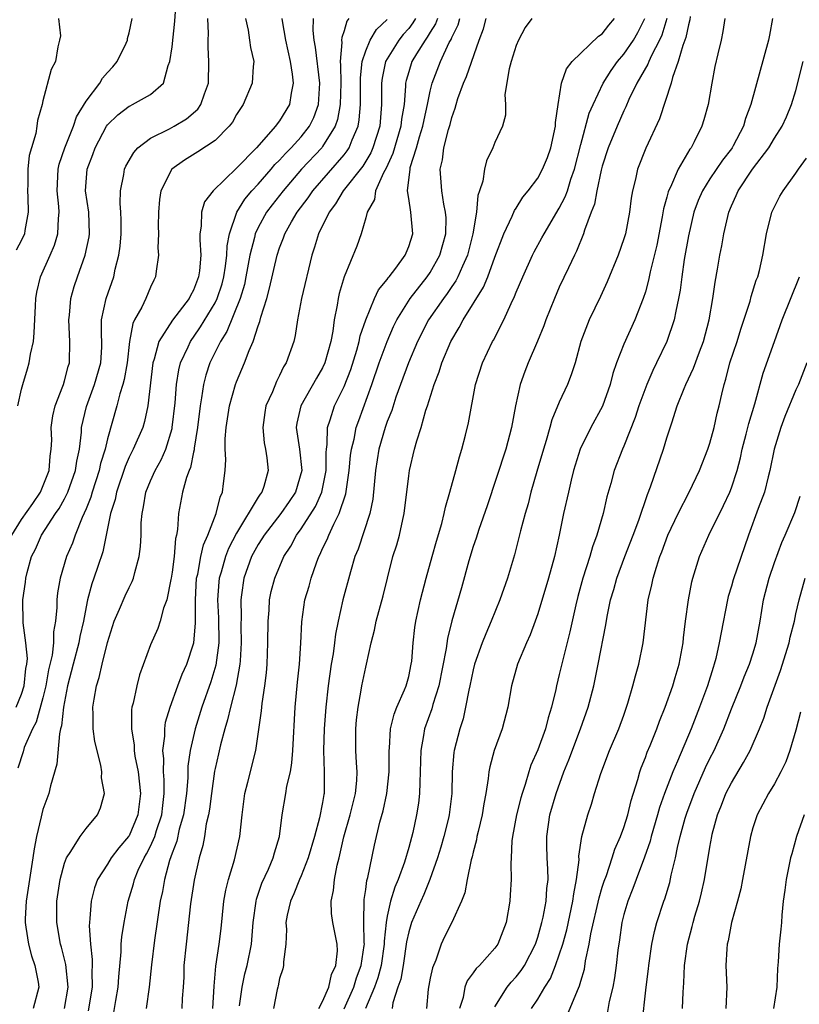
# Model space of a CAD drawing. Units: inches. Extents: x 2634000 to 2637000, y 1506000 to 1509000.
# Drawn here: x 2635393 to 2635465, y 1506183 to 1506275 of the extents above; entities that cross this region are included whole.
import ezdxf

# ---------------------------------------------------------------- set-up
doc = ezdxf.new("R2010")
doc.units = ezdxf.units.IN
doc.header["$MEASUREMENT"] = 0
doc.layers.add('LD26341506_2ft', color=100, linetype='Continuous')

msp = doc.modelspace()

# ---------------------------------------------------------------- linework, layer by layer
at = {"layer": 'LD26341506_2ft'}
for points, elevation in [([(2635392.089, 1506227), (2635393, 1506228.46), (2635394.048, 1506229.952), (2635394.763, 1506231), (2635395.578, 1506233), (2635395.675, 1506234.325), (2635395.774, 1506235), (2635395.81, 1506235.81), (2635395.775, 1506237), (2635395.912, 1506238.088), (2635396.124, 1506239), (2635396.851, 1506240.851), (2635396.898, 1506241), (2635397, 1506241.329), (2635397.335, 1506242.665), (2635397.451, 1506243), (2635397.496, 1506245), (2635397.388, 1506247), (2635397.45, 1506247.45), (2635397.587, 1506249), (2635397.897, 1506250.103), (2635398.205, 1506251), (2635398.927, 1506253), (2635399.291, 1506254.709), (2635399.328, 1506255), (2635399.255, 1506257), (2635398.96, 1506259), (2635399.095, 1506261), (2635399.628, 1506262.372), (2635399.855, 1506263), (2635400.91, 1506265), (2635401, 1506265.134), (2635401.945, 1506266.055), (2635403, 1506266.85), (2635403.095, 1506266.905), (2635403.33, 1506267), (2635405, 1506267.935), (2635406.203, 1506269), (2635406.628, 1506270.628), (2635406.804, 1506271), (2635407, 1506272.372), (2635407.253, 1506274.747), (2635407.41, 1506277)], 9498), ([(2635396.453, 1506275), (2635396.613, 1506273.387), (2635396.534, 1506273), (2635396.379, 1506272.379), (2635396.166, 1506271), (2635395.749, 1506270.251), (2635395, 1506267.339), (2635394.925, 1506267), (2635394.486, 1506265.514), (2635394.441, 1506265), (2635394.333, 1506264.332), (2635393.916, 1506263), (2635393.711, 1506262.289), (2635393.588, 1506261), (2635393.598, 1506259.598), (2635393.569, 1506259), (2635393.6, 1506258.4), (2635393.621, 1506257), (2635393.314, 1506255.314), (2635393.271, 1506255), (2635393, 1506254.395), (2635392.519, 1506253.481)], 9502), ([(2635392.519, 1506211), (2635393, 1506212.232), (2635393.251, 1506213), (2635393.408, 1506214.592), (2635393.489, 1506215), (2635393.546, 1506215.545), (2635393.402, 1506217), (2635393.144, 1506218.856), (2635393.114, 1506221), (2635393.36, 1506222.64), (2635393.4, 1506223), (2635393.53, 1506223.53), (2635393.933, 1506225), (2635394.292, 1506225.707), (2635394.846, 1506227), (2635396.165, 1506229), (2635396.512, 1506229.488), (2635397, 1506230.366), (2635397.315, 1506231), (2635398.034, 1506233), (2635398.14, 1506233.86), (2635398.39, 1506235), (2635398.569, 1506236.569), (2635398.588, 1506237), (2635399.035, 1506238.965), (2635399.794, 1506241), (2635400.363, 1506243), (2635400.455, 1506244.455), (2635400.465, 1506245), (2635400.429, 1506245.571), (2635400.449, 1506247), (2635400.87, 1506249), (2635401.578, 1506251), (2635401.72, 1506251.72), (2635402.05, 1506253), (2635402.165, 1506253.835), (2635402.263, 1506255), (2635402.273, 1506256.273), (2635402.25, 1506257), (2635402.182, 1506257.818), (2635402.201, 1506259), (2635402.515, 1506260.515), (2635402.579, 1506261), (2635402.706, 1506261.294), (2635403.432, 1506262.568), (2635403.831, 1506263), (2635405, 1506263.883), (2635406.75, 1506264.749), (2635407.205, 1506265), (2635408.33, 1506265.67), (2635409.408, 1506266.591), (2635409.682, 1506267), (2635410.012, 1506268.012), (2635410.373, 1506269), (2635410.421, 1506271), (2635410.343, 1506272.343), (2635410.342, 1506273), (2635410.377, 1506273.623), (2635410.337, 1506275)], 9496), ([(2635413.836, 1506275), (2635414.07, 1506273.93), (2635414.214, 1506273), (2635414.296, 1506272.296), (2635414.586, 1506271), (2635414.529, 1506270.529), (2635414.437, 1506269), (2635413.598, 1506267), (2635413.349, 1506266.651), (2635413, 1506266.093), (2635412.618, 1506265.382), (2635412.321, 1506265), (2635411, 1506263.663), (2635409.397, 1506262.603), (2635408.159, 1506261.841), (2635406.964, 1506261), (2635405.962, 1506259), (2635405.823, 1506258.177), (2635405.727, 1506257), (2635405.714, 1506255.714), (2635405.734, 1506255), (2635405.689, 1506253.689), (2635405.743, 1506253), (2635405.516, 1506251.516), (2635405.467, 1506251), (2635405.3, 1506250.701), (2635405, 1506250.047), (2635404.562, 1506249), (2635404.178, 1506248.178), (2635403.518, 1506247), (2635403.344, 1506246.656), (2635403.046, 1506245), (2635402.813, 1506243), (2635402.547, 1506241.453), (2635402.422, 1506241), (2635402.137, 1506240.138), (2635401.864, 1506239), (2635401, 1506235.962), (2635400.78, 1506235), (2635400.355, 1506233.645), (2635400.235, 1506233), (2635399.576, 1506231), (2635399.46, 1506230.54), (2635399, 1506229.43), (2635398.634, 1506228.634), (2635397.98, 1506227), (2635397.735, 1506226.265), (2635397.19, 1506225), (2635396.6, 1506223), (2635396.363, 1506221.637), (2635396.297, 1506221), (2635396.288, 1506220.288), (2635396.167, 1506219), (2635395.988, 1506218.012), (2635395.972, 1506217), (2635395.844, 1506215.845), (2635395.527, 1506214.473), (2635395.269, 1506213), (2635395, 1506211.878), (2635394.371, 1506209.629), (2635394.016, 1506209), (2635393.263, 1506207.263), (2635393.145, 1506206.855), (2635392.648, 1506205.352)], 9494), ([(2635392.662, 1506239), (2635393, 1506240.569), (2635393.112, 1506241), (2635393.561, 1506242.439), (2635393.713, 1506243), (2635393.827, 1506243.827), (2635394.104, 1506245), (2635394.193, 1506245.807), (2635394.308, 1506248.308), (2635394.32, 1506249), (2635394.429, 1506249.571), (2635394.756, 1506251), (2635395.658, 1506253), (2635396.062, 1506253.938), (2635396.387, 1506255), (2635396.427, 1506256.427), (2635396.494, 1506257), (2635396.468, 1506257.532), (2635396.305, 1506259), (2635396.417, 1506261), (2635396.517, 1506261.483), (2635397.037, 1506263), (2635397.832, 1506265), (2635398.126, 1506265.874), (2635399, 1506267.335), (2635400.291, 1506269), (2635400.546, 1506269.454), (2635401, 1506269.988), (2635401.487, 1506270.513), (2635401.906, 1506271), (2635402.726, 1506272.726), (2635402.841, 1506273), (2635402.847, 1506273.153), (2635403, 1506273.666), (2635403.277, 1506275)], 9500), ([(2635417.195, 1506275), (2635417.225, 1506274.775), (2635417.548, 1506273), (2635417.973, 1506271), (2635418.172, 1506269.828), (2635418.25, 1506269), (2635418.063, 1506268.063), (2635417.929, 1506267), (2635417, 1506265.489), (2635416.772, 1506265.228), (2635416.628, 1506265), (2635414.834, 1506263), (2635413, 1506261.088), (2635410.811, 1506259), (2635410.03, 1506257.97), (2635409.732, 1506257), (2635409.718, 1506255.717), (2635409.588, 1506255), (2635409.568, 1506254.432), (2635409.668, 1506253), (2635409.547, 1506251.547), (2635409.465, 1506251), (2635409, 1506249.766), (2635408.719, 1506249.281), (2635408.602, 1506249), (2635407.04, 1506246.959), (2635405.772, 1506245), (2635405.342, 1506243.342), (2635405.218, 1506243), (2635404.76, 1506239), (2635404.441, 1506237.559), (2635404.272, 1506237), (2635403.394, 1506235), (2635403, 1506234.235), (2635402.627, 1506233.373), (2635401.825, 1506231), (2635401.703, 1506230.297), (2635401.284, 1506229), (2635400.558, 1506225.442), (2635400.089, 1506224.089), (2635399.737, 1506223), (2635399.534, 1506222.466), (2635399.146, 1506221), (2635399, 1506220.329), (2635398.76, 1506219), (2635398.435, 1506217.565), (2635398.347, 1506217), (2635397.802, 1506215), (2635397.28, 1506213), (2635396.911, 1506211), (2635396.732, 1506209.268), (2635396.642, 1506209), (2635396.519, 1506208.52), (2635396.288, 1506205.712), (2635395.703, 1506203.704), (2635395.557, 1506203), (2635395, 1506201.498), (2635394.883, 1506201.117), (2635394.828, 1506200.829), (2635394.393, 1506199), (2635394.164, 1506197.836), (2635394.065, 1506197), (2635393.421, 1506193), (2635393.337, 1506191.337), (2635393.333, 1506191), (2635393.415, 1506190.585), (2635393.655, 1506189), (2635393.917, 1506187.917), (2635394.246, 1506187), (2635394.549, 1506185.451), (2635394.61, 1506185), (2635394.094, 1506183)], 9492), ([(2635396.987, 1506183), (2635397.331, 1506185), (2635397.116, 1506187.116), (2635396.718, 1506188.718), (2635396.633, 1506189), (2635396.282, 1506191), (2635396.294, 1506193), (2635396.597, 1506195), (2635397, 1506196.517), (2635397.177, 1506197), (2635397.588, 1506197.588), (2635398.446, 1506199), (2635399, 1506199.753), (2635400.075, 1506201), (2635400.336, 1506201.664), (2635400.706, 1506203), (2635400.452, 1506204.453), (2635400.464, 1506205), (2635400.381, 1506205.619), (2635399.809, 1506207.809), (2635399.666, 1506209), (2635399.67, 1506210.33), (2635399.642, 1506211), (2635399.757, 1506211.757), (2635399.978, 1506213), (2635400.234, 1506213.766), (2635400.505, 1506215), (2635401, 1506217.026), (2635401.629, 1506219), (2635402.124, 1506220.124), (2635402.639, 1506221.361), (2635403, 1506222.139), (2635403.299, 1506222.701), (2635403.412, 1506223), (2635403.532, 1506223.532), (2635403.948, 1506225), (2635404.062, 1506225.938), (2635404.119, 1506227), (2635404.134, 1506228.134), (2635404.21, 1506229), (2635404.358, 1506229.642), (2635404.575, 1506231), (2635405, 1506232.047), (2635405.416, 1506233), (2635405.991, 1506234.009), (2635406.413, 1506235), (2635407, 1506236.911), (2635407.021, 1506237), (2635407.296, 1506239.296), (2635407.42, 1506241), (2635407.626, 1506242.374), (2635407.789, 1506243), (2635408.505, 1506244.505), (2635408.713, 1506245), (2635408.825, 1506245.175), (2635409, 1506245.39), (2635409.658, 1506246.341), (2635411, 1506248.593), (2635411.198, 1506249), (2635411.648, 1506250.352), (2635411.819, 1506251), (2635411.976, 1506251.976), (2635412.101, 1506253), (2635412.122, 1506253.878), (2635412.329, 1506255), (2635413.011, 1506257), (2635413.773, 1506258.227), (2635414.43, 1506259), (2635415, 1506259.611), (2635416.212, 1506261), (2635416.564, 1506261.436), (2635417, 1506261.854), (2635417.534, 1506262.466), (2635418.071, 1506263), (2635419, 1506264.014), (2635419.783, 1506265), (2635420.184, 1506265.816), (2635420.612, 1506267), (2635420.729, 1506269), (2635420.346, 1506272.346), (2635420.213, 1506273), (2635420.108, 1506273.892), (2635420.15, 1506275)], 9490), ([(2635423.448, 1506275), (2635423.25, 1506274.75), (2635423, 1506273.867), (2635422.772, 1506273.228), (2635422.764, 1506273), (2635422.789, 1506272.789), (2635422.637, 1506271), (2635422.671, 1506270.671), (2635422.685, 1506269), (2635422.633, 1506267), (2635422.386, 1506265.614), (2635422.178, 1506265), (2635421, 1506263.096), (2635420.925, 1506263), (2635419.045, 1506261), (2635417.324, 1506259), (2635416.307, 1506257.693), (2635415.782, 1506257), (2635415, 1506255.586), (2635414.724, 1506255), (2635414.663, 1506254.663), (2635414.233, 1506253), (2635413.873, 1506251), (2635413.723, 1506250.277), (2635413.341, 1506249), (2635412.095, 1506245.905), (2635411.507, 1506245), (2635410.525, 1506243), (2635410.149, 1506241.851), (2635409.926, 1506241), (2635409.745, 1506239.746), (2635409.598, 1506239), (2635409.355, 1506237), (2635409.069, 1506235.069), (2635409.061, 1506234.939), (2635409, 1506234.697), (2635408.716, 1506233.284), (2635408.591, 1506233), (2635408.344, 1506232.344), (2635407.981, 1506231), (2635407.596, 1506229), (2635407.519, 1506227.519), (2635407.417, 1506227), (2635407.325, 1506226.674), (2635407.186, 1506225), (2635407, 1506223.554), (2635406.912, 1506223), (2635406.875, 1506222.875), (2635406.521, 1506221), (2635406.217, 1506220.217), (2635405.905, 1506219), (2635405.671, 1506218.329), (2635405, 1506216.82), (2635403.977, 1506214.023), (2635403.712, 1506213), (2635403.377, 1506211.377), (2635403.274, 1506211), (2635403.237, 1506210.763), (2635403.219, 1506209), (2635403.476, 1506207.476), (2635403.481, 1506207), (2635403.552, 1506206.447), (2635403.834, 1506205), (2635404.063, 1506203), (2635403.826, 1506201), (2635403, 1506199.065), (2635402.958, 1506199), (2635402.057, 1506197.943), (2635401.346, 1506197), (2635401, 1506196.428), (2635400.058, 1506195), (2635399.778, 1506194.222), (2635399.467, 1506193), (2635399.364, 1506191.364), (2635399.311, 1506191), (2635399.291, 1506190.709), (2635399.401, 1506189), (2635399.573, 1506187.573), (2635399.565, 1506187), (2635399.537, 1506186.462), (2635399.573, 1506185), (2635399.19, 1506182.81)], 9488), ([(2635401.55, 1506182.45), (2635401.767, 1506183.767), (2635401.995, 1506185), (2635402.048, 1506185.952), (2635402.268, 1506188.268), (2635402.281, 1506189), (2635402.323, 1506189.676), (2635402.541, 1506191), (2635402.929, 1506193), (2635403.403, 1506194.597), (2635403.495, 1506195), (2635403.856, 1506195.856), (2635404.394, 1506197), (2635404.625, 1506197.375), (2635405, 1506198.108), (2635405.385, 1506199), (2635405.551, 1506199.552), (2635406.043, 1506201), (2635406.13, 1506201.87), (2635406.28, 1506203), (2635406.271, 1506204.271), (2635406.203, 1506205), (2635406.227, 1506206.227), (2635406.135, 1506207), (2635406.325, 1506208.325), (2635406.317, 1506209), (2635406.394, 1506209.606), (2635406.816, 1506211), (2635407.526, 1506213), (2635407.932, 1506214.067), (2635408.367, 1506215), (2635409, 1506216.897), (2635409.023, 1506217), (2635409.171, 1506218.829), (2635409.17, 1506221), (2635409.286, 1506223), (2635409.384, 1506223.384), (2635409.673, 1506225), (2635409.907, 1506226.093), (2635410.329, 1506227), (2635411.108, 1506229), (2635411.459, 1506230.541), (2635411.685, 1506231), (2635411.792, 1506231.792), (2635411.923, 1506233), (2635411.983, 1506234.017), (2635411.935, 1506235), (2635411.939, 1506235.939), (2635412.036, 1506237), (2635412.351, 1506239), (2635412.908, 1506241), (2635413, 1506241.249), (2635413.743, 1506243), (2635414.165, 1506244.165), (2635414.532, 1506245), (2635415, 1506246.446), (2635415.151, 1506246.849), (2635415.238, 1506247.238), (2635415.8, 1506249), (2635416.065, 1506249.935), (2635416.762, 1506253), (2635417, 1506253.709), (2635417.367, 1506254.633), (2635417.485, 1506255), (2635418.102, 1506256.102), (2635418.629, 1506257), (2635419.654, 1506258.346), (2635420.089, 1506259), (2635423, 1506262.345), (2635423.292, 1506262.708), (2635423.47, 1506263), (2635423.742, 1506263.742), (2635424.29, 1506265), (2635424.402, 1506265.598), (2635424.517, 1506267), (2635424.522, 1506269.478), (2635424.68, 1506271), (2635425, 1506272.005), (2635425.427, 1506273), (2635426.008, 1506273.992), (2635427, 1506274.905)], 9486), ([(2635429.627, 1506275), (2635429.397, 1506274.603), (2635429, 1506274.087), (2635428.487, 1506273.513), (2635428.092, 1506273), (2635427, 1506271.269), (2635426.854, 1506271), (2635426.534, 1506269.466), (2635426.486, 1506269), (2635426.481, 1506267), (2635426.302, 1506265), (2635425.679, 1506263), (2635425.479, 1506262.521), (2635424.724, 1506261.276), (2635422.919, 1506259), (2635422.208, 1506257.791), (2635421.603, 1506257), (2635420.619, 1506255), (2635420.254, 1506253.746), (2635419.991, 1506253), (2635419.042, 1506249), (2635418.674, 1506247), (2635418.447, 1506245.553), (2635418.309, 1506245), (2635417.616, 1506243), (2635417.373, 1506242.627), (2635417, 1506241.833), (2635416.714, 1506241.286), (2635416.326, 1506240.326), (2635415.722, 1506239), (2635415.62, 1506238.38), (2635415.426, 1506237), (2635415.573, 1506235.573), (2635415.686, 1506235), (2635415.814, 1506234.186), (2635415.946, 1506233), (2635415.517, 1506231.518), (2635415.338, 1506231), (2635415.185, 1506230.815), (2635415, 1506230.519), (2635413, 1506227.178), (2635412.25, 1506225.75), (2635411.965, 1506225), (2635411.568, 1506223.568), (2635411.391, 1506223), (2635411.352, 1506222.648), (2635411.231, 1506221), (2635411.308, 1506219.308), (2635411.335, 1506217), (2635411.076, 1506214.924), (2635410.619, 1506213.381), (2635409.776, 1506211), (2635409.153, 1506209), (2635408.676, 1506207), (2635408.46, 1506205.54), (2635408.454, 1506204.454), (2635408.334, 1506203), (2635408.059, 1506201), (2635407.664, 1506199.664), (2635407.429, 1506198.57), (2635407, 1506197.455), (2635406.755, 1506196.754), (2635406.286, 1506195), (2635406.107, 1506193.893), (2635405.908, 1506193), (2635405.363, 1506189.363), (2635405.076, 1506187.076), (2635404.881, 1506185), (2635404.603, 1506183)], 9484), ([(2635431.689, 1506275), (2635431.499, 1506274.501), (2635431, 1506273.744), (2635430.726, 1506273.274), (2635430.516, 1506273), (2635429.72, 1506271.72), (2635429.303, 1506271), (2635429, 1506270.05), (2635428.759, 1506269.241), (2635428.707, 1506269), (2635428.706, 1506268.705), (2635428.571, 1506267), (2635428.34, 1506265.66), (2635428.281, 1506265), (2635427.536, 1506262.464), (2635426.911, 1506261.089), (2635426.663, 1506260.663), (2635425.917, 1506259), (2635425.82, 1506258.18), (2635425.129, 1506257), (2635425, 1506256.495), (2635424.577, 1506255), (2635424.162, 1506253.838), (2635423.008, 1506250.992), (2635422.544, 1506249.456), (2635422.449, 1506249), (2635422.363, 1506248.363), (2635422.075, 1506247), (2635421.948, 1506245.948), (2635421.766, 1506245), (2635421.211, 1506243), (2635421, 1506242.55), (2635420.419, 1506241.58), (2635418.969, 1506239), (2635418.609, 1506237.392), (2635418.55, 1506237), (2635418.835, 1506235), (2635419.049, 1506233), (2635418.474, 1506231), (2635417.885, 1506230.115), (2635417.105, 1506229), (2635415.553, 1506227), (2635415.351, 1506226.649), (2635415, 1506226.12), (2635414.391, 1506225), (2635413.664, 1506223), (2635413.456, 1506221.456), (2635413.381, 1506221), (2635413.418, 1506219.417), (2635413.402, 1506218.598), (2635413.437, 1506217), (2635413.319, 1506215.319), (2635413.309, 1506215), (2635412.955, 1506213.045), (2635412.422, 1506211), (2635412.167, 1506209.833), (2635411.894, 1506209), (2635411.498, 1506207.498), (2635411.323, 1506206.677), (2635411, 1506205.309), (2635410.948, 1506205.052), (2635410.653, 1506203), (2635410.474, 1506201.526), (2635410.383, 1506201), (2635410.178, 1506200.178), (2635410.004, 1506199), (2635409.846, 1506198.154), (2635409.515, 1506197), (2635409.052, 1506194.948), (2635408.724, 1506192.724), (2635408.309, 1506189), (2635408.102, 1506187), (2635408.081, 1506185.919), (2635408.035, 1506185), (2635407.951, 1506183.951), (2635407.914, 1506183)], 9482), ([(2635410.786, 1506183), (2635410.901, 1506185.099), (2635411.055, 1506186.945), (2635411.391, 1506189), (2635411.562, 1506190.438), (2635411.82, 1506193), (2635411.995, 1506194.005), (2635412.252, 1506195), (2635412.815, 1506196.815), (2635413.312, 1506199), (2635413.503, 1506201), (2635413.764, 1506203), (2635414.059, 1506204.059), (2635414.8, 1506207), (2635415.313, 1506210.687), (2635415.368, 1506211.369), (2635415.634, 1506213), (2635415.781, 1506214.219), (2635415.843, 1506215), (2635415.907, 1506217), (2635415.922, 1506219), (2635416.023, 1506220.023), (2635416.069, 1506221), (2635416.225, 1506221.775), (2635416.549, 1506223), (2635417.396, 1506225), (2635418.026, 1506225.975), (2635418.572, 1506227), (2635419, 1506227.571), (2635420.328, 1506229.672), (2635420.932, 1506231), (2635421.33, 1506233), (2635421.32, 1506234.68), (2635421.349, 1506235), (2635421.421, 1506235.421), (2635421.447, 1506237), (2635421.703, 1506237.703), (2635422.101, 1506239), (2635423, 1506240.812), (2635423.612, 1506242.388), (2635424.182, 1506244.182), (2635424.406, 1506245), (2635424.494, 1506245.506), (2635425, 1506247.019), (2635425.832, 1506249), (2635426.204, 1506249.796), (2635427, 1506250.745), (2635427.1, 1506250.9), (2635427.191, 1506251), (2635427.813, 1506251.813), (2635428.681, 1506253), (2635428.763, 1506253.237), (2635429, 1506253.804), (2635429.377, 1506255), (2635429.21, 1506257), (2635429, 1506258.291), (2635428.901, 1506259), (2635429.121, 1506261), (2635429.151, 1506261.15), (2635429.727, 1506263), (2635430.008, 1506264.008), (2635430.327, 1506265), (2635430.424, 1506265.576), (2635430.757, 1506267), (2635431, 1506268.24), (2635431.185, 1506269), (2635431.97, 1506271), (2635432.771, 1506272.771), (2635432.935, 1506273.065), (2635433, 1506273.236), (2635433.588, 1506274.412), (2635433.748, 1506275)], 9480), ([(2635413.273, 1506183.273), (2635413.509, 1506185), (2635413.771, 1506186.229), (2635413.972, 1506187), (2635414.381, 1506189), (2635414.533, 1506191), (2635414.805, 1506193), (2635414.842, 1506193.158), (2635415.356, 1506194.644), (2635415.957, 1506195.957), (2635416.401, 1506197), (2635416.519, 1506197.481), (2635416.982, 1506199), (2635417.238, 1506201), (2635417.585, 1506203), (2635417.672, 1506203.672), (2635417.996, 1506205), (2635418.149, 1506205.851), (2635418.23, 1506207), (2635418.455, 1506211), (2635418.672, 1506213.328), (2635418.851, 1506215), (2635418.973, 1506216.973), (2635419.051, 1506218.949), (2635419.354, 1506221), (2635419.735, 1506222.265), (2635419.931, 1506223), (2635420.431, 1506224.431), (2635420.65, 1506225), (2635420.775, 1506225.225), (2635421, 1506225.742), (2635421.413, 1506226.587), (2635421.562, 1506227), (2635422.026, 1506228.026), (2635422.539, 1506229), (2635423.161, 1506230.839), (2635423.475, 1506233), (2635423.599, 1506234.401), (2635423.681, 1506235), (2635423.92, 1506235.92), (2635424.126, 1506237), (2635424.349, 1506237.651), (2635425.576, 1506241), (2635426.266, 1506243), (2635427, 1506244.989), (2635427.6, 1506246.4), (2635427.896, 1506247), (2635429.14, 1506249), (2635430.723, 1506251), (2635431, 1506251.405), (2635431.903, 1506253), (2635432.451, 1506255), (2635432.472, 1506256.472), (2635432.434, 1506257), (2635432.259, 1506257.741), (2635432.073, 1506259), (2635431.927, 1506261), (2635432.143, 1506261.857), (2635432.279, 1506263), (2635432.694, 1506264.695), (2635432.841, 1506265.159), (2635433, 1506265.813), (2635433.325, 1506266.675), (2635433.399, 1506267), (2635433.577, 1506267.577), (2635434.098, 1506269), (2635434.388, 1506269.612), (2635435.566, 1506273), (2635435.958, 1506274.042), (2635436.193, 1506275)], 9478), ([(2635440.44, 1506275), (2635439.827, 1506274.173), (2635439.22, 1506273), (2635439, 1506272.506), (2635438.526, 1506271), (2635438.337, 1506270.337), (2635437.943, 1506267.943), (2635438.014, 1506267), (2635437.99, 1506266.01), (2635437.733, 1506265), (2635437, 1506263.487), (2635436.815, 1506263), (2635436.235, 1506261.765), (2635436.051, 1506261), (2635435.887, 1506259.887), (2635435.593, 1506259), (2635435.431, 1506258.569), (2635435.297, 1506257), (2635434.967, 1506255), (2635434.465, 1506253), (2635433.993, 1506251.993), (2635433.576, 1506251), (2635433.381, 1506250.618), (2635433, 1506250.091), (2635432.561, 1506249.439), (2635432.223, 1506249), (2635430.846, 1506247), (2635429.829, 1506245), (2635428.966, 1506243), (2635428.234, 1506241), (2635427.805, 1506239.805), (2635427.416, 1506238.584), (2635427, 1506237.557), (2635426.808, 1506237), (2635426.223, 1506235), (2635425.901, 1506233), (2635425.657, 1506230.343), (2635425.385, 1506229), (2635424.291, 1506225.709), (2635424, 1506225), (2635423.586, 1506223.586), (2635422.889, 1506221), (2635422.435, 1506219), (2635422.196, 1506217.804), (2635422.111, 1506217), (2635421.973, 1506215.973), (2635421.8, 1506215), (2635421.507, 1506213), (2635421.299, 1506211), (2635421.145, 1506209), (2635421.07, 1506207), (2635421.154, 1506205), (2635421.152, 1506203.152), (2635421.147, 1506203), (2635421.116, 1506202.884), (2635421, 1506202.17), (2635420.719, 1506200.719), (2635420.247, 1506199), (2635419.668, 1506197), (2635419, 1506195.347), (2635418.84, 1506195), (2635418.32, 1506193.68), (2635417.996, 1506193), (2635417.695, 1506191.695), (2635417.585, 1506191), (2635417.637, 1506190.363), (2635417.564, 1506189), (2635417.349, 1506187.349), (2635417.373, 1506187), (2635417.309, 1506186.691), (2635417, 1506185.793), (2635416.87, 1506185.13), (2635416.824, 1506185), (2635416.774, 1506184.774), (2635416.435, 1506183)], 9476), ([(2635420.63, 1506183), (2635421, 1506183.658), (2635421.578, 1506185), (2635421.822, 1506186.178), (2635422.233, 1506187), (2635422.379, 1506188.379), (2635422.347, 1506189), (2635421.954, 1506191), (2635421.836, 1506191.836), (2635421.784, 1506193), (2635422.008, 1506193.991), (2635422.086, 1506195), (2635422.341, 1506196.34), (2635422.527, 1506197), (2635422.956, 1506198.956), (2635423.552, 1506201), (2635424.065, 1506203), (2635424.189, 1506204.189), (2635424.217, 1506205), (2635424.151, 1506205.85), (2635424.095, 1506207), (2635424.091, 1506209), (2635424.156, 1506209.844), (2635424.29, 1506211), (2635424.586, 1506212.586), (2635424.642, 1506213), (2635425, 1506214.731), (2635425.071, 1506215), (2635425.509, 1506217), (2635425.822, 1506218.178), (2635425.977, 1506219), (2635426.633, 1506221.367), (2635427.015, 1506222.985), (2635427.533, 1506225), (2635427.898, 1506226.102), (2635428.142, 1506227), (2635428.443, 1506228.443), (2635428.586, 1506229), (2635429, 1506232.523), (2635429.07, 1506233), (2635429.546, 1506235), (2635429.748, 1506235.748), (2635430.154, 1506237), (2635430.606, 1506238.606), (2635430.743, 1506239), (2635431.361, 1506241), (2635431.832, 1506242.167), (2635432.082, 1506243), (2635432.921, 1506245), (2635433.704, 1506246.296), (2635434.065, 1506247), (2635435.956, 1506250.044), (2635436.341, 1506251), (2635437, 1506252.813), (2635437.841, 1506255), (2635438.631, 1506256.632), (2635438.841, 1506257.159), (2635439, 1506257.394), (2635439.61, 1506258.39), (2635440.119, 1506259), (2635441, 1506260.18), (2635441.444, 1506261), (2635441.899, 1506262.101), (2635442.221, 1506263), (2635442.662, 1506265), (2635442.657, 1506265.343), (2635442.884, 1506267), (2635443.196, 1506269), (2635443.661, 1506270.339), (2635444.211, 1506271), (2635446.647, 1506273.353), (2635447, 1506273.594), (2635447.607, 1506274.393), (2635448.121, 1506275)], 9474), ([(2635423.013, 1506182.987), (2635423.886, 1506185), (2635424.136, 1506185.864), (2635424.571, 1506187), (2635424.867, 1506188.867), (2635424.876, 1506189), (2635424.861, 1506189.139), (2635424.83, 1506191), (2635424.853, 1506193.147), (2635425, 1506194.067), (2635425.106, 1506194.894), (2635425.201, 1506195.201), (2635425.81, 1506198.19), (2635426.321, 1506200.321), (2635426.626, 1506201.374), (2635426.974, 1506203), (2635427.187, 1506205), (2635427.183, 1506207), (2635427.212, 1506207.212), (2635427.316, 1506209), (2635427.64, 1506210.36), (2635427.901, 1506211), (2635428.623, 1506212.623), (2635428.767, 1506213), (2635429, 1506213.849), (2635429.242, 1506215), (2635429.276, 1506215.276), (2635429.413, 1506217), (2635429.576, 1506218.424), (2635429.665, 1506219), (2635430.102, 1506221), (2635430.623, 1506223), (2635431.191, 1506225), (2635431.573, 1506226.427), (2635432.073, 1506228.074), (2635432.297, 1506229), (2635432.408, 1506229.592), (2635432.839, 1506231), (2635433.385, 1506233), (2635433.712, 1506234.288), (2635433.946, 1506235), (2635434.281, 1506236.281), (2635434.567, 1506237.433), (2635435.224, 1506241), (2635435.851, 1506243), (2635436.79, 1506245), (2635436.87, 1506245.13), (2635437.838, 1506247), (2635438.518, 1506248.517), (2635438.84, 1506249.16), (2635439, 1506249.585), (2635439.596, 1506251), (2635440.51, 1506253), (2635440.67, 1506253.33), (2635441.389, 1506254.611), (2635441.589, 1506255), (2635443, 1506257.367), (2635443.556, 1506258.444), (2635443.749, 1506259), (2635444.088, 1506260.089), (2635444.423, 1506261), (2635445, 1506263.3), (2635445.792, 1506266.208), (2635446.138, 1506267), (2635447.092, 1506269), (2635447.817, 1506270.183), (2635448.399, 1506271), (2635449, 1506271.686), (2635449.904, 1506273), (2635450.304, 1506273.696), (2635450.938, 1506275)], 9472), ([(2635452.987, 1506275), (2635452.533, 1506273.467), (2635452.328, 1506273), (2635451.571, 1506271.571), (2635451.316, 1506271), (2635451.236, 1506270.764), (2635450.22, 1506269), (2635449.476, 1506267.476), (2635449.192, 1506266.808), (2635449, 1506266.435), (2635448.369, 1506265), (2635447.552, 1506263), (2635447, 1506261.281), (2635446.9, 1506260.899), (2635446.493, 1506259), (2635446.259, 1506257.741), (2635445.955, 1506257), (2635445.332, 1506255.332), (2635445.242, 1506255), (2635444.611, 1506253.389), (2635444.405, 1506253), (2635443.845, 1506251.845), (2635443, 1506250.029), (2635442.544, 1506249), (2635441.738, 1506247), (2635441.55, 1506246.45), (2635440.978, 1506245.022), (2635440.113, 1506243), (2635439.797, 1506242.203), (2635439.361, 1506241), (2635438.926, 1506239), (2635438.562, 1506237), (2635438.016, 1506235), (2635436.279, 1506229.721), (2635435.524, 1506227.524), (2635435.275, 1506226.725), (2635435, 1506225.928), (2635434.598, 1506224.598), (2635433.908, 1506222.092), (2635433, 1506219.047), (2635432.595, 1506217.405), (2635432.479, 1506216.479), (2635431.806, 1506213), (2635431.252, 1506211.251), (2635431.147, 1506210.854), (2635430.472, 1506209), (2635430.382, 1506208.382), (2635430.121, 1506207), (2635430.07, 1506205), (2635430.02, 1506204.02), (2635430.009, 1506203), (2635429.904, 1506202.096), (2635429.739, 1506201), (2635429.376, 1506199.376), (2635429, 1506197.965), (2635428.608, 1506196.608), (2635428.035, 1506195), (2635427.717, 1506194.282), (2635427.319, 1506193), (2635427, 1506191.596), (2635426.895, 1506191), (2635426.725, 1506189.275), (2635426.729, 1506189), (2635426.43, 1506187), (2635426.134, 1506185.866), (2635425.817, 1506185), (2635424.995, 1506183)], 9470), ([(2635455.176, 1506275.176), (2635455.132, 1506274.868), (2635455, 1506274.409), (2635454.772, 1506273.228), (2635454.485, 1506272.485), (2635454.066, 1506271), (2635453.513, 1506269.514), (2635453.387, 1506269), (2635452.312, 1506265.688), (2635451.046, 1506262.954), (2635450.273, 1506261), (2635450.07, 1506260.07), (2635449.793, 1506259), (2635449.678, 1506258.322), (2635449.519, 1506257), (2635449.142, 1506255), (2635449, 1506254.521), (2635448.463, 1506253), (2635447.46, 1506250.54), (2635446.835, 1506249.165), (2635445.79, 1506247), (2635445.011, 1506245), (2635444.468, 1506243), (2635444.119, 1506241.881), (2635443.777, 1506241), (2635443, 1506239.351), (2635442.301, 1506237.699), (2635442.132, 1506237), (2635441.785, 1506235.785), (2635441.533, 1506235), (2635440.913, 1506232.913), (2635440.368, 1506231), (2635440.095, 1506229.905), (2635439.831, 1506229), (2635439.401, 1506227.401), (2635438.828, 1506225.171), (2635438.17, 1506223), (2635437.484, 1506221), (2635436.677, 1506219), (2635436.158, 1506217.842), (2635435.832, 1506217), (2635435.128, 1506215), (2635435, 1506214.487), (2635434.691, 1506213), (2635434.583, 1506212.584), (2635434.294, 1506211), (2635434.056, 1506209.944), (2635433.741, 1506209), (2635433.23, 1506207), (2635433.197, 1506206.803), (2635433.053, 1506205), (2635433.008, 1506203), (2635432.767, 1506201), (2635432.693, 1506200.693), (2635432.276, 1506199), (2635431.995, 1506198.005), (2635431.683, 1506197), (2635430.972, 1506195), (2635430.407, 1506193.593), (2635430.12, 1506193), (2635429.245, 1506191), (2635429, 1506190.141), (2635428.806, 1506189.194), (2635428.481, 1506187), (2635428.265, 1506185.735), (2635427.998, 1506185), (2635427.533, 1506183.533), (2635427.45, 1506183)], 9468), ([(2635458.375, 1506275), (2635458.208, 1506273.792), (2635458.041, 1506273), (2635457.734, 1506271.734), (2635457.467, 1506270.533), (2635457.173, 1506269), (2635456.826, 1506267), (2635456.424, 1506265.576), (2635456.243, 1506265), (2635455.533, 1506263.533), (2635455.254, 1506263), (2635455.141, 1506262.859), (2635454.062, 1506261), (2635453.332, 1506259.332), (2635453.158, 1506259), (2635453.115, 1506258.885), (2635453, 1506258.414), (2635452.689, 1506257.311), (2635452.575, 1506256.575), (2635452.059, 1506253.941), (2635451.451, 1506251.451), (2635451.305, 1506250.695), (2635451, 1506249.601), (2635450.809, 1506249), (2635450.023, 1506247), (2635449, 1506244.75), (2635448.325, 1506243), (2635447.986, 1506242.014), (2635447.737, 1506241), (2635447.023, 1506238.977), (2635445.92, 1506237), (2635444.938, 1506235), (2635444.325, 1506233), (2635444.099, 1506232.099), (2635443.841, 1506231), (2635443.404, 1506229), (2635442.994, 1506227), (2635442.54, 1506225), (2635441.993, 1506223), (2635441, 1506219.688), (2635440.757, 1506219), (2635440.28, 1506217.72), (2635439.947, 1506217), (2635439.101, 1506215), (2635438.547, 1506213), (2635438.206, 1506211), (2635437.681, 1506209), (2635436.942, 1506207), (2635436.528, 1506205.471), (2635436.449, 1506205), (2635436.397, 1506204.397), (2635436.17, 1506203), (2635435.976, 1506202.024), (2635435.819, 1506201), (2635435.445, 1506199.445), (2635435.349, 1506199), (2635435.307, 1506198.693), (2635435, 1506197.534), (2635434.902, 1506197.098), (2635434.816, 1506196.816), (2635434.45, 1506195), (2635434.227, 1506193.773), (2635433.913, 1506193), (2635433.001, 1506191), (2635432.337, 1506189.663), (2635432.029, 1506189), (2635431.515, 1506187.515), (2635431.207, 1506186.793), (2635431, 1506185.835), (2635430.801, 1506184.801), (2635430.655, 1506183)], 9466), ([(2635462.829, 1506275), (2635462.529, 1506273.471), (2635462.451, 1506273), (2635460.794, 1506267), (2635460.299, 1506265.701), (2635460.112, 1506265), (2635459.169, 1506263.169), (2635459.078, 1506263), (2635459, 1506262.892), (2635458.16, 1506261.84), (2635457, 1506260.093), (2635456.307, 1506259), (2635455.918, 1506258.082), (2635455.514, 1506257), (2635455, 1506254.825), (2635454.617, 1506252.617), (2635454.386, 1506251), (2635454.241, 1506249.759), (2635454.098, 1506249), (2635453.825, 1506247.825), (2635453.683, 1506247), (2635453.006, 1506245), (2635452.042, 1506243), (2635451.689, 1506242.311), (2635451.124, 1506241), (2635450.4, 1506239), (2635450.064, 1506237.936), (2635449, 1506235.279), (2635448.871, 1506235), (2635448.117, 1506233), (2635447.796, 1506231.796), (2635447.435, 1506230.565), (2635447.073, 1506229), (2635446.482, 1506227), (2635446.078, 1506225.922), (2635445.835, 1506225), (2635445.197, 1506223), (2635444.716, 1506221.284), (2635444.533, 1506220.534), (2635443.993, 1506218.007), (2635443.284, 1506215.284), (2635443, 1506214.038), (2635442.732, 1506213), (2635442.668, 1506212.668), (2635442.273, 1506211), (2635441.963, 1506210.037), (2635441.708, 1506209), (2635441, 1506207.045), (2635440.369, 1506205.631), (2635440.163, 1506205), (2635439.835, 1506203.835), (2635439.546, 1506203), (2635439.421, 1506202.579), (2635439.032, 1506201), (2635438.656, 1506199), (2635438.6, 1506198.6), (2635438.537, 1506197), (2635438.497, 1506196.497), (2635438.529, 1506195), (2635438.44, 1506193.56), (2635438.388, 1506193), (2635438.05, 1506191), (2635437.282, 1506189), (2635437, 1506188.61), (2635435.579, 1506187), (2635435.276, 1506186.724), (2635435, 1506186.312), (2635434.431, 1506185.569), (2635434.212, 1506185), (2635434.05, 1506184.05), (2635433.729, 1506183)], 9464), ([(2635437, 1506183.153), (2635438.152, 1506185), (2635438.539, 1506185.461), (2635439, 1506185.952), (2635439.463, 1506186.538), (2635439.75, 1506187), (2635440.786, 1506189), (2635441, 1506189.637), (2635441.386, 1506191), (2635441.501, 1506191.501), (2635441.775, 1506193), (2635441.848, 1506194.152), (2635441.956, 1506195), (2635441.946, 1506195.946), (2635441.883, 1506197), (2635441.845, 1506198.155), (2635441.839, 1506199), (2635442.134, 1506201), (2635442.701, 1506203), (2635443.433, 1506205), (2635443.89, 1506206.11), (2635444.984, 1506209), (2635445.682, 1506211), (2635446.203, 1506213), (2635446.623, 1506215), (2635447.322, 1506218.678), (2635447.439, 1506219.438), (2635447.765, 1506221), (2635448.057, 1506221.943), (2635448.337, 1506223), (2635449.08, 1506225), (2635449.869, 1506227), (2635450.391, 1506228.392), (2635451.211, 1506230.789), (2635451.487, 1506231.487), (2635452.681, 1506235), (2635453, 1506236.052), (2635453.448, 1506237.448), (2635453.974, 1506239), (2635454.611, 1506240.611), (2635454.778, 1506241), (2635455.491, 1506242.509), (2635456.036, 1506244.036), (2635456.409, 1506245), (2635456.943, 1506247), (2635457.29, 1506249), (2635457.49, 1506250.51), (2635457.719, 1506251.719), (2635457.93, 1506253), (2635458.111, 1506253.889), (2635458.29, 1506255), (2635458.747, 1506257), (2635459, 1506257.6), (2635459.45, 1506258.55), (2635459.63, 1506259), (2635460.974, 1506261), (2635462.484, 1506263), (2635463, 1506263.88), (2635463.714, 1506265), (2635464.118, 1506265.882), (2635464.595, 1506267), (2635465, 1506268.301), (2635465.661, 1506271)], 9462), ([(2635440.419, 1506183), (2635441, 1506183.881), (2635441.667, 1506185), (2635442.183, 1506185.816), (2635442.646, 1506187), (2635443, 1506187.985), (2635443.323, 1506189), (2635443.691, 1506190.309), (2635444.271, 1506193), (2635444.339, 1506193.661), (2635444.613, 1506195), (2635444.833, 1506196.833), (2635444.83, 1506197.17), (2635445.097, 1506199), (2635445.642, 1506201), (2635445.987, 1506202.013), (2635446.275, 1506203), (2635446.848, 1506204.848), (2635447.667, 1506207), (2635448.522, 1506209), (2635449, 1506210.285), (2635449.261, 1506211), (2635449.38, 1506211.38), (2635449.849, 1506213), (2635450.071, 1506213.929), (2635450.385, 1506215), (2635450.804, 1506217), (2635451.273, 1506221), (2635451.608, 1506222.393), (2635451.721, 1506223), (2635452.024, 1506224.024), (2635452.354, 1506225), (2635452.541, 1506225.459), (2635453.101, 1506227), (2635454.057, 1506229), (2635455.086, 1506231), (2635456.039, 1506233), (2635456.823, 1506235), (2635457, 1506235.548), (2635457.388, 1506237), (2635457.679, 1506238.321), (2635457.862, 1506239), (2635458.102, 1506240.102), (2635458.322, 1506241), (2635458.497, 1506241.503), (2635458.87, 1506243), (2635459.524, 1506245), (2635459.875, 1506246.125), (2635460.737, 1506248.737), (2635460.842, 1506249.158), (2635461.316, 1506250.683), (2635461.443, 1506251), (2635461.604, 1506251.603), (2635461.929, 1506253), (2635462.268, 1506255), (2635462.762, 1506257), (2635463, 1506257.509), (2635463.512, 1506258.488), (2635463.805, 1506259), (2635465, 1506260.641), (2635465.234, 1506261), (2635465.983, 1506262.017)], 9460), ([(2635443.707, 1506182.293), (2635444.689, 1506184.689), (2635444.89, 1506185.11), (2635445, 1506185.548), (2635445.329, 1506186.671), (2635445.445, 1506187.446), (2635445.79, 1506189), (2635445.939, 1506189.939), (2635446.696, 1506193.304), (2635447, 1506194.297), (2635447.17, 1506194.83), (2635447.378, 1506195.378), (2635447.915, 1506197), (2635448.167, 1506197.833), (2635448.696, 1506199), (2635449, 1506199.823), (2635449.365, 1506201), (2635449.667, 1506202.333), (2635450.292, 1506204.292), (2635450.477, 1506205), (2635450.611, 1506205.389), (2635451, 1506206.329), (2635451.177, 1506206.823), (2635451.438, 1506207.438), (2635452.058, 1506209), (2635452.301, 1506209.699), (2635452.83, 1506211), (2635453.544, 1506213), (2635453.782, 1506213.782), (2635454.136, 1506215), (2635454.504, 1506217), (2635454.546, 1506217.454), (2635454.744, 1506219), (2635455.021, 1506221), (2635455.336, 1506222.664), (2635455.417, 1506223), (2635456.038, 1506225), (2635456.915, 1506227), (2635458.262, 1506229.738), (2635458.853, 1506231), (2635459, 1506231.383), (2635459.532, 1506233), (2635459.833, 1506234.167), (2635460.002, 1506235), (2635460.372, 1506236.372), (2635460.619, 1506237.381), (2635461.185, 1506239.185), (2635461.961, 1506242.039), (2635462.993, 1506245), (2635463.72, 1506247), (2635465.323, 1506251)], 9458), ([(2635466.01, 1506243), (2635465.23, 1506241), (2635465, 1506240.491), (2635463.981, 1506238.019), (2635463.598, 1506237), (2635462.97, 1506235), (2635462.576, 1506233), (2635462.409, 1506232.409), (2635462.069, 1506231), (2635461.485, 1506229.485), (2635460.578, 1506227), (2635459.154, 1506222.846), (2635459, 1506222.258), (2635458.714, 1506221.285), (2635458.651, 1506221), (2635458.041, 1506217.959), (2635457.872, 1506217), (2635457.549, 1506215.549), (2635457.402, 1506215), (2635457.294, 1506214.706), (2635456.78, 1506213), (2635456.034, 1506211), (2635455.254, 1506209), (2635453.993, 1506205.993), (2635453.555, 1506205), (2635452.785, 1506203), (2635452.322, 1506201.678), (2635452.144, 1506201), (2635451.552, 1506199), (2635451.444, 1506198.556), (2635450.921, 1506197.079), (2635450.14, 1506195), (2635449.847, 1506194.153), (2635449.369, 1506193), (2635449, 1506191.759), (2635448.807, 1506191), (2635448.592, 1506189.408), (2635448.446, 1506188.446), (2635448.293, 1506187), (2635448.138, 1506185.862), (2635447.978, 1506185), (2635447.652, 1506183.652), (2635447.463, 1506182.537)], 9456), ([(2635450.671, 1506181.329), (2635451.066, 1506185), (2635451.288, 1506186.712), (2635451.311, 1506187), (2635451.615, 1506189), (2635451.846, 1506190.154), (2635452.079, 1506191), (2635452.727, 1506193), (2635452.804, 1506193.196), (2635453.264, 1506194.736), (2635453.404, 1506195.404), (2635453.791, 1506197), (2635453.983, 1506197.983), (2635454.238, 1506199), (2635454.712, 1506200.711), (2635454.847, 1506201.153), (2635455.531, 1506203), (2635456.592, 1506205.408), (2635457, 1506206.249), (2635457.39, 1506207), (2635458.282, 1506209), (2635459, 1506210.844), (2635459.882, 1506213), (2635460.182, 1506213.818), (2635460.691, 1506215), (2635461, 1506215.959), (2635461.317, 1506217), (2635461.676, 1506219), (2635461.996, 1506221), (2635462.502, 1506223), (2635463, 1506224.465), (2635463.687, 1506226.313), (2635464.009, 1506227), (2635464.908, 1506229.092), (2635465.379, 1506230.621)], 9454), ([(2635454.457, 1506183), (2635454.521, 1506184.521), (2635454.591, 1506185.409), (2635454.625, 1506187), (2635454.907, 1506189), (2635455.359, 1506190.641), (2635455.439, 1506191), (2635455.608, 1506191.608), (2635456.03, 1506193), (2635456.227, 1506193.773), (2635456.506, 1506195), (2635457, 1506198.011), (2635457.171, 1506199), (2635457.226, 1506199.226), (2635457.708, 1506201), (2635458.086, 1506201.914), (2635458.497, 1506203), (2635459, 1506203.991), (2635460.14, 1506205.86), (2635460.749, 1506207), (2635461.617, 1506209), (2635462.008, 1506209.992), (2635462.324, 1506211), (2635463.575, 1506214.425), (2635464.377, 1506217), (2635464.472, 1506217.528), (2635464.865, 1506219), (2635465, 1506219.688), (2635465.296, 1506221), (2635465.856, 1506223)], 9452), ([(2635465.437, 1506210.563), (2635465, 1506208.874), (2635464.435, 1506207), (2635464.063, 1506205.937), (2635463.598, 1506205), (2635463, 1506203.895), (2635462.457, 1506203), (2635461.401, 1506201), (2635461, 1506199.797), (2635460.77, 1506199), (2635460.044, 1506195), (2635459.873, 1506194.128), (2635459.576, 1506193), (2635459.015, 1506191.015), (2635458.687, 1506189.313), (2635458.607, 1506189), (2635458.566, 1506188.566), (2635458.489, 1506187), (2635458.58, 1506185), (2635458.491, 1506183)], 9450), ([(2635465.762, 1506201), (2635465.057, 1506199), (2635464.604, 1506197.396), (2635464.507, 1506197), (2635464.089, 1506195), (2635463.976, 1506194.024), (2635463.826, 1506193), (2635463.696, 1506191.696), (2635463.663, 1506191), (2635463.61, 1506190.39), (2635463.455, 1506189), (2635463.338, 1506187.338), (2635463.278, 1506186.722), (2635463.225, 1506185), (2635462.917, 1506183)], 9448)]:
    msp.add_lwpolyline(points, dxfattribs=dict(at, elevation=elevation))

doc.saveas('drawing.dxf')
